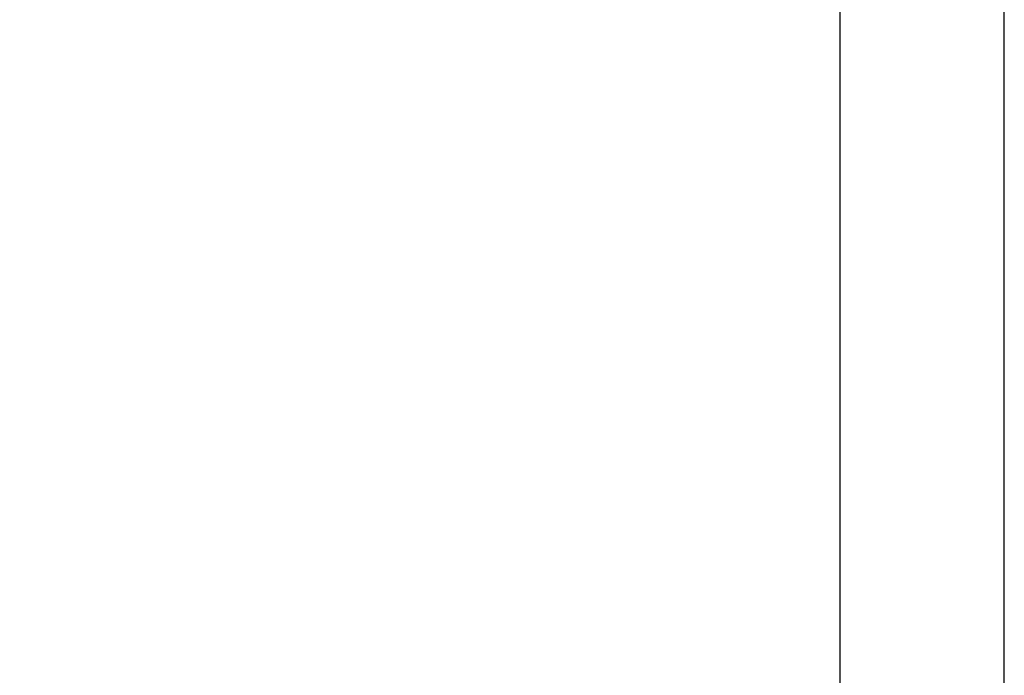
# Model space of a CAD drawing. Extents: x -40 to 79, y -10 to 61.
# Drawn here: x 2 to 6, y 16 to 19 of the extents above; entities that cross this region are included whole.
import ezdxf

# ---------------------------------------------------------------- set-up
doc = ezdxf.new("R2010")
doc.units = 0
doc.header["$LTSCALE"] = 0.25
doc.header["$MEASUREMENT"] = 0
doc.layers.get('DEFPOINTS').update_dxf_attribs({"linetype": 'CONTINUOUS'})
doc.layers.add('LED', color=7, linetype='CONTINUOUS')
doc.layers.add('Text', color=7, linetype='CONTINUOUS', lineweight=15)
doc.styles.add('ROMAND', font='romand.shx', dxfattribs={"oblique": 15})
doc.dimstyles.new('ROMAND', dxfattribs={"dimscale": 5.25, "dimtxt": 0.145, "dimasz": 0.188, "dimexe": 0.0625, "dimexo": 0.0625, "dimgap": 0.0625, "dimtad": 0, "dimtih": 1, "dimtoh": 1, "dimdec": 3, "dimzin": 0, "dimdsep": 46, "dimlunit": 4, "dimtxsty": 'ROMAND', "dimcen": 0, "dimadec": 0, "dimazin": 0, "dimtfac": 1, "dimtdec": 3, "dimtofl": 0, "dimtmove": 0, "dimatfit": 3, "dimfxl": 0, "dimtolj": 1, "dimtzin": 0, "dimarcsym": 0})

# ---------------------------------------------------------------- blocks, each defined once
blk = doc.blocks.new('*D23')
at = {"layer": 'DEFPOINTS', "color": 0}
for p in [(-5.0486, 35.7561), (-2.8917, 35.7561), (3.2421, -3.0346)]:
    blk.add_point(p, dxfattribs=at)
at = {"layer": 'Text', "color": 0, "lineweight": -2}
for p, q in [((-3.2198, 35.7561), (-5.3767, 35.7561)), ((-5.0486, 34.7691), (-5.0486, 7.6115)), ((-5.0486, -2.0476), (-5.0486, 5.179)), ((2.914, -3.0346), (-5.3767, -3.0346))]:
    blk.add_line(p, q, dxfattribs=at)
at = {"layer": 'Text', "color": 0}
for points in [[(-5.2131, 34.7691), (-4.8841, 34.7691), (-5.0486, 35.7561)], [(-5.2131, -2.0476), (-4.8841, -2.0476), (-5.0486, -3.0346)]]:
    blk.add_solid(points, dxfattribs=at)
at = {"layer": 'Text', "color": 0, "insert": (-5.0486, 6.3952), "char_height": 0.76125, "attachment_point": 5, "style": 'ROMAND'}
blk.add_mtext('\\A1;3\'-2{\\H1.000000x;\\S3/4;}"', dxfattribs=at)

msp = doc.modelspace()

# ---------------------------------------------------------------- linework, layer by layer
at = {"layer": 'LED', "color": 8}
for p, q in [((5.1386, 21.0008), (5.1386, 15.2237)), ((5.8457, 15.2237), (5.8457, 21.0008))]:
    msp.add_line(p, q, dxfattribs=at)

# ---------------------------------------------------------------- dimensions: what is measured, and where the dimension line sits
at = {"layer": 'Text'}
dim = msp.add_linear_dim(base=(-5.0486, 35.7561), p1=(3.2421, -3.0346), p2=(-2.8917, 35.7561), angle=90, dimstyle='ROMAND', dxfattribs=at)
dim.commit()
dim.dimension.update_dxf_attribs({"geometry": '*D23', "text_midpoint": (-5.0486, 6.3952), "dimtype": 160})

doc.saveas('drawing.dxf')
